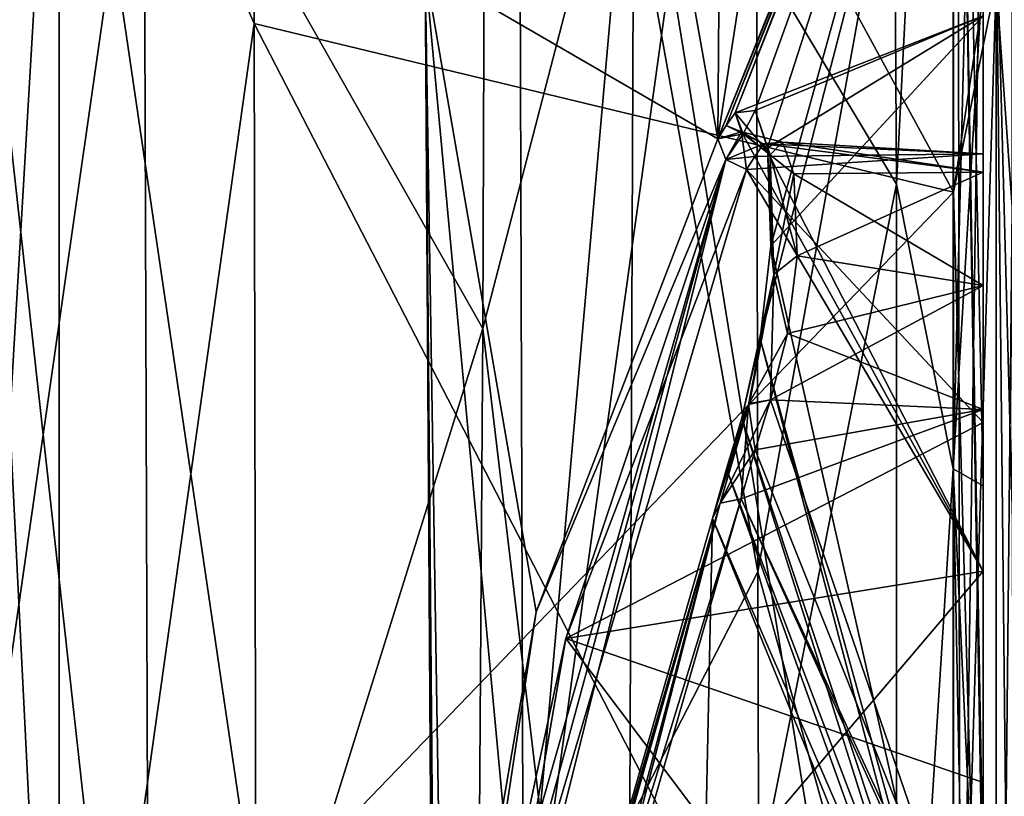
# Model space of a CAD drawing. Units: millimetres. Extents: x -407 to 404, y -442 to 276.
# Drawn here: x -17 to 0, y -330 to -317 of the extents above; entities that cross this region are included whole.
import ezdxf

# ---------------------------------------------------------------- set-up
doc = ezdxf.new("R2010")
doc.units = ezdxf.units.MM
doc.header["$LTSCALE"] = 101.851852
for name, color, linetype in [('16', 7, 'CONTINUOUS'), ('291', 7, 'CONTINUOUS'), ('294', 7, 'CONTINUOUS'), ('295', 7, 'CONTINUOUS'), ('296', 7, 'CONTINUOUS'), ('300', 7, 'CONTINUOUS'), ('320', 7, 'CONTINUOUS'), ('325', 7, 'CONTINUOUS'), ('327', 7, 'CONTINUOUS'), ('328', 7, 'CONTINUOUS'), ('332', 7, 'CONTINUOUS'), ('338', 7, 'CONTINUOUS'), ('339', 7, 'CONTINUOUS'), ('340', 7, 'CONTINUOUS'), ('342', 7, 'CONTINUOUS'), ('343', 7, 'CONTINUOUS'), ('344', 7, 'CONTINUOUS'), ('354', 7, 'CONTINUOUS'), ('357', 7, 'CONTINUOUS'), ('360', 7, 'CONTINUOUS'), ('363', 7, 'CONTINUOUS'), ('364', 7, 'CONTINUOUS'), ('365', 7, 'CONTINUOUS'), ('369', 7, 'CONTINUOUS'), ('385', 7, 'CONTINUOUS'), ('390', 7, 'CONTINUOUS'), ('392', 7, 'CONTINUOUS'), ('393', 7, 'CONTINUOUS'), ('397', 7, 'CONTINUOUS'), ('403', 7, 'CONTINUOUS'), ('404', 7, 'CONTINUOUS'), ('405', 7, 'CONTINUOUS'), ('407', 7, 'CONTINUOUS'), ('408', 7, 'CONTINUOUS'), ('409', 7, 'CONTINUOUS'), ('419', 7, 'CONTINUOUS'), ('422', 7, 'CONTINUOUS'), ('814', 7, 'CONTINUOUS'), ('820', 7, 'CONTINUOUS')]:
    doc.layers.add(name, color=color, linetype=linetype)

msp = doc.modelspace()

# ---------------------------------------------------------------- linework, layer by layer
at = {"layer": '16', "linetype": 'Continuous'}
for points in [[(-0.5, -325.141, 65.627), (-0.5, -293.976, 78.85), (-0.5, -290.697, 65.785), (-0.5, -325.141, 65.627)], [(-0.5, -325.141, 65.627), (-0.5, -290.697, 65.785), (-0.5, -300.475, 30.575), (-0.5, -325.141, 65.627)], [(-0.5, -324.08, 100.415), (-0.5, -297.672, 135.744), (-0.5, -290.809, 100.823), (-0.5, -324.08, 100.415)], [(-0.5, -324.08, 100.415), (-0.5, -290.809, 100.823), (-0.5, -319.562, 89.26), (-0.5, -324.08, 100.415)], [(-0.5, -319.562, 89.26), (-0.5, -290.809, 100.823), (-0.5, -308.225, 78.878), (-0.5, -319.562, 89.26)], [(-0.5, -316.513, 69.853), (-0.5, -293.976, 78.85), (-0.5, -325.141, 65.627), (-0.5, -316.513, 69.853)], [(-0.5, -305.217, -4.548), (-0.5, -294.056, -39.394), (-0.5, -325.243, -39.936), (-0.5, -305.217, -4.548)], [(-0.5, -294.056, -39.394), (-0.5, -316.407, -69.901), (-0.5, -325.243, -39.936), (-0.5, -294.056, -39.394)], [(-0.5, -326.578, -104.972), (-0.5, -308.344, -78.83), (-0.5, -296.03, -109.509), (-0.5, -326.578, -104.972)], [(-0.5, -330.128, -110.388), (-0.5, -326.578, -104.972), (-0.5, -296.03, -109.509), (-0.5, -330.128, -110.388)], [(-0.5, -330.128, -110.388), (-0.5, -296.03, -109.509), (-0.5, -311.334, -145.088), (-0.5, -330.128, -110.388)], [(-0.5, -331.743, 135.192), (-0.5, -297.672, 135.744), (-0.5, -326.578, 104.972), (-0.5, -331.743, 135.192)], [(-0.5, -297.672, 135.744), (-0.5, -331.743, 135.192), (-0.5, -305.056, 147.8), (-0.5, -297.672, 135.744)], [(-0.5, -326.578, 104.972), (-0.5, -297.672, 135.744), (-0.5, -324.08, 100.415), (-0.5, -326.578, 104.972)], [(-0.5, -325.141, 65.627), (-0.5, -300.475, 30.575), (-0.5, -332.621, 30.017), (-0.5, -325.141, 65.627)], [(-0.5, -300.475, 30.575), (-0.5, -305.217, -4.548), (-0.5, -332.621, 30.017), (-0.5, -300.475, 30.575)], [(-0.5, -305.217, -4.548), (-0.5, -338.572, -5.127), (-0.5, -332.621, 30.017), (-0.5, -305.217, -4.548)], [(-0.5, -338.572, -5.127), (-0.5, -305.217, -4.548), (-0.5, -325.243, -39.936), (-0.5, -338.572, -5.127)], [(-0.5, -319.875, 87.06), (-0.5, -319.562, 89.26), (-0.5, -308.225, 78.878), (-0.5, -319.875, 87.06)], [(-0.5, -336.188, 65.034), (-0.5, -319.875, 87.06), (-0.5, -308.225, 78.878), (-0.5, -336.188, 65.034)], [(-0.5, -317.245, -75.009), (-0.5, -308.344, -78.83), (-0.5, -319.562, -89.26), (-0.5, -317.245, -75.009)], [(-0.5, -319.562, -89.26), (-0.5, -308.344, -78.83), (-0.5, -326.578, -104.972), (-0.5, -319.562, -89.26)], [(-0.5, -330.594, -135.794), (-0.5, -330.128, -110.388), (-0.5, -311.334, -145.088), (-0.5, -330.594, -135.794)], [(-0.5, -325.243, -39.936), (-0.5, -316.407, -69.901), (-0.5, -335.737, -59.495), (-0.5, -325.243, -39.936)], [(-0.5, -346.318, -75.342), (-0.5, -317.245, -75.009), (-0.5, -334.312, -100.373), (-0.5, -346.318, -75.342)], [(-0.5, -317.245, -75.009), (-0.5, -346.318, -75.342), (-0.5, -336.868, -64.612), (-0.5, -317.245, -75.009)], [(-0.5, -334.312, -100.373), (-0.5, -317.245, -75.009), (-0.5, -323.859, -86.704), (-0.5, -334.312, -100.373)], [(-0.5, -323.859, -86.704), (-0.5, -317.245, -75.009), (-0.5, -321.777, -85.929), (-0.5, -323.859, -86.704)], [(-0.5, -321.777, -85.929), (-0.5, -317.245, -75.009), (-0.5, -319.875, -87.06), (-0.5, -321.777, -85.929)], [(-0.5, -319.875, -87.06), (-0.5, -317.245, -75.009), (-0.5, -319.562, -89.26), (-0.5, -319.875, -87.06)], [(-0.5, -321.777, 85.929), (-0.5, -319.875, 87.06), (-0.5, -336.188, 65.034), (-0.5, -321.777, 85.929)], [(-0.5, -323.859, 86.704), (-0.5, -321.777, 85.929), (-0.5, -336.188, 65.034), (-0.5, -323.859, 86.704)], [(-0.5, -334.117, 100.047), (-0.5, -323.859, 86.704), (-0.5, -336.188, 65.034), (-0.5, -334.117, 100.047)], [(-0.5, -325.141, 65.627), (-0.5, -332.621, 30.017), (-0.5, -350.455, 48.295), (-0.5, -325.141, 65.627)], [(-0.5, -338.572, -5.127), (-0.5, -325.243, -39.936), (-0.5, -358.006, -40.509), (-0.5, -338.572, -5.127)], [(-0.5, -358.006, -40.509), (-0.5, -325.243, -39.936), (-0.5, -350.677, -48.093), (-0.5, -358.006, -40.509)], [(-0.5, -350.677, -48.093), (-0.5, -325.243, -39.936), (-0.5, -335.737, -59.495), (-0.5, -350.677, -48.093)], [(-0.5, -337.031, 118.64), (-0.5, -331.743, 135.192), (-0.5, -326.578, 104.972), (-0.5, -337.031, 118.64)], [(-0.5, -330.128, -110.388), (-0.5, -330.594, -135.794), (-0.5, -337.031, -118.64), (-0.5, -330.128, -110.388)]]:
    msp.add_3dface(points, dxfattribs=at)
at = {"layer": '291', "linetype": 'Continuous'}
for points in [[(-8.906, -322.501, 73.219), (-14.602, -312.448, 109.91), (-8.808, -293.929, 84.719), (-8.906, -322.501, 73.219)], [(-14.602, -312.448, 109.91), (-14.509, -340.464, 95.132), (-17.304, -315.203, 141.521), (-14.602, -312.448, 109.91)], [(-14.509, -340.464, 95.132), (-14.602, -312.448, 109.91), (-8.906, -322.501, 73.219), (-14.509, -340.464, 95.132)], [(-17.304, -315.203, 141.521), (-14.509, -340.464, 95.132), (-17.283, -331.135, 133.635), (-17.304, -315.203, 141.521)], [(-9.049, -343.11, 61.274), (-14.509, -340.464, 95.132), (-8.906, -322.501, 73.219), (-9.049, -343.11, 61.274)]]:
    msp.add_3dface(points, dxfattribs=at)
at = {"layer": '294', "linetype": 'Continuous'}
for points in [[(-1.003, -289.753, 158.429), (-12.764, -298.559, 154.214), (-1.003, -320.21, 145.799), (-1.003, -289.753, 158.429)], [(-12.764, -298.559, 154.214), (-12.752, -317.373, 146.218), (-1.003, -320.21, 145.799), (-12.764, -298.559, 154.214)], [(-12.752, -317.373, 146.218), (-12.723, -332.375, 138.87), (-1.003, -320.21, 145.799), (-12.752, -317.373, 146.218)], [(-1.003, -320.21, 145.799), (-12.723, -332.375, 138.87), (-1.002, -340.15, 135.614), (-1.003, -320.21, 145.799)]]:
    msp.add_3dface(points, dxfattribs=at)
at = {"layer": '295', "linetype": 'Continuous'}
for points in [[(-1.959, -320.072, 68.115), (-2.131, -292.098, 79.474), (-1.008, -301.449, 75.999), (-1.959, -320.072, 68.115)], [(-1.008, -324.855, 65.658), (-1.959, -320.072, 68.115), (-1.008, -301.449, 75.999), (-1.008, -324.855, 65.658)], [(-1.958, -339.914, 56.625), (-1.959, -320.072, 68.115), (-1.008, -324.855, 65.658), (-1.958, -339.914, 56.625)], [(-1.001, -342.741, 54.522), (-1.958, -339.914, 56.625), (-1.008, -324.855, 65.658), (-1.001, -342.741, 54.522)]]:
    msp.add_3dface(points, dxfattribs=at)
at = {"layer": '296', "linetype": 'Continuous'}
for points in [[(-9.879, -316.456, 131.45), (-4.962, -319.312, 90.4), (-4.756, -292.69, 99.972), (-9.879, -316.456, 131.45)], [(-8.012, -327.258, 106.984), (-4.962, -319.312, 90.4), (-9.879, -316.456, 131.45), (-8.012, -327.258, 106.984)], [(-9.566, -336.271, 118.307), (-8.012, -327.258, 106.984), (-9.879, -316.456, 131.45), (-9.566, -336.271, 118.307)], [(-9.694, -338.228, 119.228), (-9.566, -336.271, 118.307), (-9.879, -316.456, 131.45), (-9.694, -338.228, 119.228)], [(-9.727, -340.038, 118.865), (-9.694, -338.228, 119.228), (-9.879, -316.456, 131.45), (-9.727, -340.038, 118.865)], [(-5.052, -325.691, 87.777), (-8.176, -336.571, 103.454), (-5.611, -351.813, 74.332), (-5.052, -325.691, 87.777)]]:
    msp.add_3dface(points, dxfattribs=at)
at = {"layer": '300', "linetype": 'Continuous'}
for points in [[(-0.5, -308.225, 78.878), (-0.5, -290.315, 85.556), (-4.962, -319.312, 90.4), (-0.5, -308.225, 78.878)], [(-4.962, -319.312, 90.4), (-0.5, -290.315, 85.556), (-4.756, -292.69, 99.972), (-4.962, -319.312, 90.4)], [(-0.5, -308.225, 78.878), (-4.962, -319.312, 90.4), (-4.819, -319.09, 89.718), (-0.5, -308.225, 78.878)], [(-4.67, -318.875, 89.035), (-0.5, -308.225, 78.878), (-4.819, -319.09, 89.718), (-4.67, -318.875, 89.035)], [(-4.33, -318.834, 87.392), (-0.5, -308.225, 78.878), (-4.67, -318.875, 89.035), (-4.33, -318.834, 87.392)], [(-4.126, -319.465, 86.17), (-0.5, -308.225, 78.878), (-4.33, -318.834, 87.392), (-4.126, -319.465, 86.17)], [(-0.5, -336.188, 65.034), (-0.5, -308.225, 78.878), (-4.247, -322.673, 85.189), (-0.5, -336.188, 65.034)], [(-4.247, -322.673, 85.189), (-0.5, -308.225, 78.878), (-4.072, -321.108, 85.156), (-4.247, -322.673, 85.189)], [(-4.072, -321.108, 85.156), (-0.5, -308.225, 78.878), (-4.126, -319.465, 86.17), (-4.072, -321.108, 85.156)], [(-4.554, -324.009, 85.988), (-0.5, -336.188, 65.034), (-4.247, -322.673, 85.189), (-4.554, -324.009, 85.988)], [(-4.812, -324.858, 86.876), (-0.5, -336.188, 65.034), (-4.554, -324.009, 85.988), (-4.812, -324.858, 86.876)], [(-5.052, -325.691, 87.777), (-0.5, -336.188, 65.034), (-4.812, -324.858, 86.876), (-5.052, -325.691, 87.777)], [(-0.5, -336.188, 65.034), (-5.052, -325.691, 87.777), (-5.611, -351.813, 74.332), (-0.5, -336.188, 65.034)]]:
    msp.add_3dface(points, dxfattribs=at)
at = {"layer": '320', "linetype": 'Continuous'}
for points in [[(-8.227, -334.241, 127.791), (-9.879, -316.456, 131.45), (-8.321, -304.107, 142.429), (-8.227, -334.241, 127.791)], [(-8.227, -334.241, 127.791), (-8.321, -304.107, 142.429), (-4.288, -326.586, 134.583), (-8.227, -334.241, 127.791)], [(-4.288, -326.586, 134.583), (-8.321, -304.107, 142.429), (-4.326, -306.217, 144.124), (-4.288, -326.586, 134.583)], [(-9.727, -340.038, 118.865), (-9.879, -316.456, 131.45), (-8.227, -334.241, 127.791), (-9.727, -340.038, 118.865)], [(-4.236, -344.828, 124.553), (-8.227, -334.241, 127.791), (-4.288, -326.586, 134.583), (-4.236, -344.828, 124.553)]]:
    msp.add_3dface(points, dxfattribs=at)
at = {"layer": '325', "linetype": 'Continuous'}
for points in [[(-4.077, -323.699, 86.434), (-0.5, -334.117, 100.047), (-4.332, -324.54, 87.31), (-4.077, -323.699, 86.434)], [(-0.5, -323.859, 86.704), (-0.5, -334.117, 100.047), (-4.077, -323.699, 86.434), (-0.5, -323.859, 86.704)], [(-4.332, -324.54, 87.31), (-0.5, -334.117, 100.047), (-4.57, -325.364, 88.198), (-4.332, -324.54, 87.31)], [(-4.57, -325.364, 88.198), (-0.5, -334.312, 100.373), (-7.677, -336.159, 103.741), (-4.57, -325.364, 88.198)], [(-0.5, -334.117, 100.047), (-0.5, -334.312, 100.373), (-4.57, -325.364, 88.198), (-0.5, -334.117, 100.047)]]:
    msp.add_3dface(points, dxfattribs=at)
at = {"layer": '327', "linetype": 'Continuous'}
for points in [[(-4.339, -319.608, 89.656), (-0.5, -319.562, 89.26), (-4.191, -319.396, 88.981), (-4.339, -319.608, 89.656)], [(-0.5, -324.08, 100.415), (-0.5, -319.562, 89.26), (-4.481, -319.827, 90.328), (-0.5, -324.08, 100.415)], [(-4.481, -319.827, 90.328), (-0.5, -319.562, 89.26), (-4.339, -319.608, 89.656), (-4.481, -319.827, 90.328)], [(-7.515, -327.708, 106.774), (-0.5, -324.08, 100.415), (-4.481, -319.827, 90.328), (-7.515, -327.708, 106.774)], [(-0.5, -326.578, 104.972), (-0.5, -324.08, 100.415), (-7.515, -327.708, 106.774), (-0.5, -326.578, 104.972)], [(-0.5, -337.031, 118.64), (-0.5, -326.578, 104.972), (-9.058, -336.648, 117.995), (-0.5, -337.031, 118.64)], [(-9.058, -336.648, 117.995), (-0.5, -326.578, 104.972), (-7.515, -327.708, 106.774), (-9.058, -336.648, 117.995)]]:
    msp.add_3dface(points, dxfattribs=at)
at = {"layer": '328', "linetype": 'Continuous'}
for points in [[(-4.191, -319.396, 88.981), (-0.5, -319.875, 87.06), (-3.874, -319.367, 87.615), (-4.191, -319.396, 88.981)], [(-0.5, -319.562, 89.26), (-0.5, -319.875, 87.06), (-4.191, -319.396, 88.981), (-0.5, -319.562, 89.26)], [(-3.874, -319.367, 87.615), (-0.5, -319.875, 87.06), (-3.682, -319.898, 86.598), (-3.874, -319.367, 87.615)], [(-0.5, -319.875, 87.06), (-0.5, -321.777, 85.929), (-3.682, -319.898, 86.598), (-0.5, -319.875, 87.06)], [(-3.682, -319.898, 86.598), (-0.5, -321.777, 85.929), (-3.629, -321.276, 85.752), (-3.682, -319.898, 86.598)], [(-3.629, -321.276, 85.752), (-0.5, -321.777, 85.929), (-3.791, -322.584, 85.774), (-3.629, -321.276, 85.752)], [(-0.5, -321.777, 85.929), (-0.5, -323.859, 86.704), (-3.791, -322.584, 85.774), (-0.5, -321.777, 85.929)], [(-0.5, -323.859, 86.704), (-4.077, -323.699, 86.434), (-3.791, -322.584, 85.774), (-0.5, -323.859, 86.704)]]:
    msp.add_3dface(points, dxfattribs=at)
at = {"layer": '332', "linetype": 'Continuous'}
for points in [[(-12.752, -317.373, 146.218), (-12.764, -298.559, 154.214), (-16.024, -309.89, 147.775), (-12.752, -317.373, 146.218)], [(-17.304, -315.203, 141.521), (-17.283, -331.135, 133.635), (-16.024, -309.89, 147.775), (-17.304, -315.203, 141.521)], [(-16.024, -309.89, 147.775), (-17.283, -331.135, 133.635), (-16.029, -340.687, 132.469), (-16.024, -309.89, 147.775)], [(-12.752, -317.373, 146.218), (-16.024, -309.89, 147.775), (-16.029, -340.687, 132.469), (-12.752, -317.373, 146.218)], [(-12.723, -332.375, 138.87), (-12.752, -317.373, 146.218), (-16.029, -340.687, 132.469), (-12.723, -332.375, 138.87)]]:
    msp.add_3dface(points, dxfattribs=at)
at = {"layer": '338', "linetype": 'Continuous'}
for points in [[(-0.5, -305.056, 147.8), (-0.5, -331.743, 135.192), (-0.93, -307.998, 145.768), (-0.5, -305.056, 147.8)], [(-4.288, -326.586, 134.583), (-4.326, -306.217, 144.124), (-0.93, -307.998, 145.768), (-4.288, -326.586, 134.583)], [(-4.288, -326.586, 134.583), (-0.93, -307.998, 145.768), (-0.886, -338.834, 130.6), (-4.288, -326.586, 134.583)], [(-0.5, -331.743, 135.192), (-0.5, -332.752, 134.658), (-0.93, -307.998, 145.768), (-0.5, -331.743, 135.192)], [(-0.93, -307.998, 145.768), (-0.5, -332.752, 134.658), (-0.886, -338.834, 130.6), (-0.93, -307.998, 145.768)], [(-4.236, -344.828, 124.553), (-4.288, -326.586, 134.583), (-0.886, -338.834, 130.6), (-4.236, -344.828, 124.553)]]:
    msp.add_3dface(points, dxfattribs=at)
at = {"layer": '339', "linetype": 'Continuous'}
for points in [[(-4.077, -323.699, 86.434), (-4.332, -324.54, 87.31), (-4.92, -325.437, 88.043), (-4.077, -323.699, 86.434)], [(-4.077, -323.699, 86.434), (-4.92, -325.437, 88.043), (-4.427, -323.762, 86.267), (-4.077, -323.699, 86.434)], [(-5.052, -325.691, 87.777), (-4.812, -324.858, 86.876), (-4.427, -323.762, 86.267), (-5.052, -325.691, 87.777)], [(-4.92, -325.437, 88.043), (-5.052, -325.691, 87.777), (-4.427, -323.762, 86.267), (-4.92, -325.437, 88.043)], [(-4.812, -324.858, 86.876), (-4.554, -324.009, 85.988), (-4.427, -323.762, 86.267), (-4.812, -324.858, 86.876)], [(-4.332, -324.54, 87.31), (-4.57, -325.364, 88.198), (-4.92, -325.437, 88.043), (-4.332, -324.54, 87.31)]]:
    msp.add_3dface(points, dxfattribs=at)
at = {"layer": '340', "linetype": 'Continuous'}
for points in [[(-4.57, -325.364, 88.198), (-7.677, -336.159, 103.741), (-9.378, -341.073, 115.374), (-4.57, -325.364, 88.198)], [(-4.92, -325.437, 88.043), (-4.57, -325.364, 88.198), (-9.378, -341.073, 115.374), (-4.92, -325.437, 88.043)], [(-9.53, -341.406, 115.257), (-8.176, -336.571, 103.454), (-4.92, -325.437, 88.043), (-9.53, -341.406, 115.257)], [(-9.53, -341.406, 115.257), (-4.92, -325.437, 88.043), (-9.378, -341.073, 115.374), (-9.53, -341.406, 115.257)], [(-8.176, -336.571, 103.454), (-5.052, -325.691, 87.777), (-4.92, -325.437, 88.043), (-8.176, -336.571, 103.454)]]:
    msp.add_3dface(points, dxfattribs=at)
at = {"layer": '342', "linetype": 'Continuous'}
for points in [[(-4.962, -319.312, 90.4), (-8.012, -327.258, 106.984), (-4.825, -319.659, 90.313), (-4.962, -319.312, 90.4)], [(-8.012, -327.258, 106.984), (-9.412, -336.53, 118.072), (-4.825, -319.659, 90.313), (-8.012, -327.258, 106.984)], [(-9.412, -336.53, 118.072), (-9.058, -336.648, 117.995), (-4.825, -319.659, 90.313), (-9.412, -336.53, 118.072)], [(-9.058, -336.648, 117.995), (-7.515, -327.708, 106.774), (-4.825, -319.659, 90.313), (-9.058, -336.648, 117.995)], [(-7.515, -327.708, 106.774), (-4.481, -319.827, 90.328), (-4.825, -319.659, 90.313), (-7.515, -327.708, 106.774)], [(-8.012, -327.258, 106.984), (-9.566, -336.271, 118.307), (-9.412, -336.53, 118.072), (-8.012, -327.258, 106.984)]]:
    msp.add_3dface(points, dxfattribs=at)
at = {"layer": '343', "linetype": 'Continuous'}
for points in [[(-4.67, -318.875, 89.035), (-4.819, -319.09, 89.718), (-4.56, -319.197, 88.96), (-4.67, -318.875, 89.035)], [(-4.819, -319.09, 89.718), (-4.962, -319.312, 90.4), (-4.56, -319.197, 88.96), (-4.819, -319.09, 89.718)], [(-4.962, -319.312, 90.4), (-4.825, -319.659, 90.313), (-4.56, -319.197, 88.96), (-4.962, -319.312, 90.4)], [(-4.825, -319.659, 90.313), (-4.481, -319.827, 90.328), (-4.56, -319.197, 88.96), (-4.825, -319.659, 90.313)], [(-4.481, -319.827, 90.328), (-4.339, -319.608, 89.656), (-4.56, -319.197, 88.96), (-4.481, -319.827, 90.328)], [(-4.339, -319.608, 89.656), (-4.191, -319.396, 88.981), (-4.56, -319.197, 88.96), (-4.339, -319.608, 89.656)]]:
    msp.add_3dface(points, dxfattribs=at)
at = {"layer": '344', "linetype": 'Continuous'}
for points in [[(-4.33, -318.834, 87.392), (-4.67, -318.875, 89.035), (-4.082, -319.582, 86.67), (-4.33, -318.834, 87.392)], [(-4.67, -318.875, 89.035), (-4.56, -319.197, 88.96), (-4.082, -319.582, 86.67), (-4.67, -318.875, 89.035)], [(-4.126, -319.465, 86.17), (-4.33, -318.834, 87.392), (-4.082, -319.582, 86.67), (-4.126, -319.465, 86.17)], [(-4.191, -319.396, 88.981), (-3.874, -319.367, 87.615), (-4.56, -319.197, 88.96), (-4.191, -319.396, 88.981)], [(-4.56, -319.197, 88.96), (-3.874, -319.367, 87.615), (-4.082, -319.582, 86.67), (-4.56, -319.197, 88.96)], [(-3.874, -319.367, 87.615), (-3.682, -319.898, 86.598), (-4.082, -319.582, 86.67), (-3.874, -319.367, 87.615)], [(-4.072, -321.108, 85.156), (-4.126, -319.465, 86.17), (-4.021, -321.59, 85.489), (-4.072, -321.108, 85.156)], [(-4.021, -321.59, 85.489), (-4.126, -319.465, 86.17), (-4.082, -319.582, 86.67), (-4.021, -321.59, 85.489)], [(-3.682, -319.898, 86.598), (-3.629, -321.276, 85.752), (-4.082, -319.582, 86.67), (-3.682, -319.898, 86.598)], [(-3.629, -321.276, 85.752), (-4.021, -321.59, 85.489), (-4.082, -319.582, 86.67), (-3.629, -321.276, 85.752)], [(-4.247, -322.673, 85.189), (-4.072, -321.108, 85.156), (-4.021, -321.59, 85.489), (-4.247, -322.673, 85.189)], [(-3.629, -321.276, 85.752), (-3.791, -322.584, 85.774), (-4.021, -321.59, 85.489), (-3.629, -321.276, 85.752)], [(-4.427, -323.762, 86.267), (-4.247, -322.673, 85.189), (-4.021, -321.59, 85.489), (-4.427, -323.762, 86.267)], [(-4.077, -323.699, 86.434), (-4.427, -323.762, 86.267), (-4.021, -321.59, 85.489), (-4.077, -323.699, 86.434)], [(-3.791, -322.584, 85.774), (-4.077, -323.699, 86.434), (-4.021, -321.59, 85.489), (-3.791, -322.584, 85.774)], [(-4.554, -324.009, 85.988), (-4.247, -322.673, 85.189), (-4.427, -323.762, 86.267), (-4.554, -324.009, 85.988)]]:
    msp.add_3dface(points, dxfattribs=at)
at = {"layer": '354', "linetype": 'Continuous'}
for points in [[(-1.003, -289.753, 158.429), (-1.003, -320.21, 145.799), (-0.281, -316.67, 147.155), (-1.003, -289.753, 158.429)], [(-0.014, -320.459, 144.956), (-0.007, -292.408, 156.733), (-0.281, -316.67, 147.155), (-0.014, -320.459, 144.956)], [(-1.003, -320.21, 145.799), (-1.002, -340.15, 135.614), (-0.281, -316.67, 147.155), (-1.003, -320.21, 145.799)], [(-0.281, -316.67, 147.155), (-1.002, -340.15, 135.614), (-0.28, -346.749, 131.566), (-0.281, -316.67, 147.155)], [(-0.014, -320.459, 144.956), (-0.281, -316.67, 147.155), (-0.28, -346.749, 131.566), (-0.014, -320.459, 144.956)], [(0.006, -337.878, 136.05), (-0.014, -320.459, 144.956), (-0.28, -346.749, 131.566), (0.006, -337.878, 136.05)]]:
    msp.add_3dface(points, dxfattribs=at)
at = {"layer": '357', "linetype": 'Continuous'}
for points in [[(-2.131, -292.098, 79.474), (-1.959, -320.072, 68.115), (-6.365, -312.707, 73.354), (-2.131, -292.098, 79.474)], [(-8.906, -322.501, 73.219), (-8.808, -293.929, 84.719), (-6.365, -312.707, 73.354), (-8.906, -322.501, 73.219)], [(-6.489, -342.875, 56.631), (-8.906, -322.501, 73.219), (-6.365, -312.707, 73.354), (-6.489, -342.875, 56.631)], [(-1.958, -339.914, 56.625), (-6.489, -342.875, 56.631), (-6.365, -312.707, 73.354), (-1.958, -339.914, 56.625)], [(-1.959, -320.072, 68.115), (-1.958, -339.914, 56.625), (-6.365, -312.707, 73.354), (-1.959, -320.072, 68.115)], [(-9.049, -343.11, 61.274), (-8.906, -322.501, 73.219), (-6.489, -342.875, 56.631), (-9.049, -343.11, 61.274)]]:
    msp.add_3dface(points, dxfattribs=at)
at = {"layer": '360', "linetype": 'Continuous'}
for points in [[(-8.808, -293.929, -84.719), (-14.602, -312.448, -109.91), (-8.906, -322.501, -73.219), (-8.808, -293.929, -84.719)], [(-17.304, -315.203, -141.521), (-17.283, -331.135, -133.635), (-14.602, -312.448, -109.91), (-17.304, -315.203, -141.521)], [(-14.602, -312.448, -109.91), (-17.283, -331.135, -133.635), (-14.509, -340.464, -95.132), (-14.602, -312.448, -109.91)], [(-14.602, -312.448, -109.91), (-14.509, -340.464, -95.132), (-8.906, -322.501, -73.219), (-14.602, -312.448, -109.91)], [(-8.906, -322.501, -73.219), (-14.509, -340.464, -95.132), (-9.049, -343.11, -61.274), (-8.906, -322.501, -73.219)]]:
    msp.add_3dface(points, dxfattribs=at)
at = {"layer": '363', "linetype": 'Continuous'}
for points in [[(-1.003, -289.753, -158.429), (-1.003, -320.21, -145.799), (-12.764, -298.559, -154.214), (-1.003, -289.753, -158.429)], [(-12.764, -298.559, -154.214), (-1.003, -320.21, -145.799), (-12.752, -317.373, -146.218), (-12.764, -298.559, -154.214)], [(-1.003, -320.21, -145.799), (-1.002, -340.15, -135.614), (-12.752, -317.373, -146.218), (-1.003, -320.21, -145.799)], [(-12.752, -317.373, -146.218), (-1.002, -340.15, -135.614), (-12.723, -332.375, -138.87), (-12.752, -317.373, -146.218)]]:
    msp.add_3dface(points, dxfattribs=at)
at = {"layer": '364', "linetype": 'Continuous'}
for points in [[(-1.959, -320.072, -68.115), (-1.008, -301.449, -75.999), (-2.131, -292.098, -79.474), (-1.959, -320.072, -68.115)], [(-1.008, -324.855, -65.658), (-1.008, -301.449, -75.999), (-1.959, -320.072, -68.115), (-1.008, -324.855, -65.658)], [(-1.958, -339.914, -56.625), (-1.008, -324.855, -65.658), (-1.959, -320.072, -68.115), (-1.958, -339.914, -56.625)], [(-1.001, -342.741, -54.522), (-1.008, -324.855, -65.658), (-1.958, -339.914, -56.625), (-1.001, -342.741, -54.522)]]:
    msp.add_3dface(points, dxfattribs=at)
at = {"layer": '365', "linetype": 'Continuous'}
for points in [[(-4.756, -292.69, -99.972), (-4.962, -319.312, -90.4), (-9.915, -291.468, -142.283), (-4.756, -292.69, -99.972)], [(-9.915, -291.468, -142.283), (-4.962, -319.312, -90.4), (-9.879, -316.456, -131.45), (-9.915, -291.468, -142.283)], [(-9.879, -316.456, -131.45), (-4.962, -319.312, -90.4), (-8.012, -327.258, -106.984), (-9.879, -316.456, -131.45)], [(-9.727, -340.038, -118.865), (-9.879, -316.456, -131.45), (-9.694, -338.228, -119.228), (-9.727, -340.038, -118.865)], [(-9.694, -338.228, -119.228), (-9.879, -316.456, -131.45), (-9.566, -336.271, -118.307), (-9.694, -338.228, -119.228)], [(-9.566, -336.271, -118.307), (-9.879, -316.456, -131.45), (-8.012, -327.258, -106.984), (-9.566, -336.271, -118.307)], [(-5.052, -325.691, -87.777), (-5.611, -351.813, -74.332), (-8.176, -336.571, -103.454), (-5.052, -325.691, -87.777)]]:
    msp.add_3dface(points, dxfattribs=at)
at = {"layer": '369', "linetype": 'Continuous'}
for points in [[(-0.5, -308.344, -78.83), (-4.962, -319.312, -90.4), (-4.756, -292.69, -99.972), (-0.5, -308.344, -78.83)], [(-4.962, -319.312, -90.4), (-0.5, -308.344, -78.83), (-4.819, -319.09, -89.718), (-4.962, -319.312, -90.4)], [(-4.819, -319.09, -89.718), (-0.5, -308.344, -78.83), (-4.67, -318.875, -89.035), (-4.819, -319.09, -89.718)], [(-0.5, -308.344, -78.83), (-0.5, -317.245, -75.009), (-4.67, -318.875, -89.035), (-0.5, -308.344, -78.83)], [(-4.67, -318.875, -89.035), (-0.5, -317.245, -75.009), (-4.33, -318.834, -87.392), (-4.67, -318.875, -89.035)], [(-4.33, -318.834, -87.392), (-0.5, -317.245, -75.009), (-4.126, -319.465, -86.17), (-4.33, -318.834, -87.392)], [(-4.126, -319.465, -86.17), (-0.5, -317.245, -75.009), (-4.072, -321.108, -85.156), (-4.126, -319.465, -86.17)], [(-0.5, -317.245, -75.009), (-0.5, -336.868, -64.612), (-4.072, -321.108, -85.156), (-0.5, -317.245, -75.009)], [(-4.072, -321.108, -85.156), (-0.5, -336.868, -64.612), (-4.247, -322.673, -85.189), (-4.072, -321.108, -85.156)], [(-4.247, -322.673, -85.189), (-0.5, -336.868, -64.612), (-4.554, -324.009, -85.988), (-4.247, -322.673, -85.189)], [(-4.554, -324.009, -85.988), (-0.5, -336.868, -64.612), (-4.812, -324.858, -86.876), (-4.554, -324.009, -85.988)], [(-0.5, -336.868, -64.612), (-5.052, -325.691, -87.777), (-4.812, -324.858, -86.876), (-0.5, -336.868, -64.612)], [(-0.5, -336.868, -64.612), (-5.611, -351.813, -74.332), (-5.052, -325.691, -87.777), (-0.5, -336.868, -64.612)]]:
    msp.add_3dface(points, dxfattribs=at)
at = {"layer": '385', "linetype": 'Continuous'}
for points in [[(-8.321, -304.107, -142.429), (-9.879, -316.456, -131.45), (-8.227, -334.241, -127.791), (-8.321, -304.107, -142.429)], [(-8.321, -304.107, -142.429), (-8.227, -334.241, -127.791), (-4.326, -306.217, -144.124), (-8.321, -304.107, -142.429)], [(-4.326, -306.217, -144.124), (-8.227, -334.241, -127.791), (-4.288, -326.586, -134.583), (-4.326, -306.217, -144.124)], [(-9.879, -316.456, -131.45), (-9.727, -340.038, -118.865), (-8.227, -334.241, -127.791), (-9.879, -316.456, -131.45)], [(-4.288, -326.586, -134.583), (-8.227, -334.241, -127.791), (-4.236, -344.828, -124.553), (-4.288, -326.586, -134.583)]]:
    msp.add_3dface(points, dxfattribs=at)
at = {"layer": '390', "linetype": 'Continuous'}
for points in [[(-4.332, -324.54, -87.31), (-0.5, -323.859, -86.704), (-4.077, -323.699, -86.434), (-4.332, -324.54, -87.31)], [(-0.5, -334.312, -100.373), (-0.5, -323.859, -86.704), (-4.57, -325.364, -88.198), (-0.5, -334.312, -100.373)], [(-4.57, -325.364, -88.198), (-0.5, -323.859, -86.704), (-4.332, -324.54, -87.31), (-4.57, -325.364, -88.198)], [(-7.677, -336.159, -103.741), (-0.5, -334.312, -100.373), (-4.57, -325.364, -88.198), (-7.677, -336.159, -103.741)]]:
    msp.add_3dface(points, dxfattribs=at)
at = {"layer": '392', "linetype": 'Continuous'}
for points in [[(-4.191, -319.396, -88.981), (-0.5, -326.578, -104.972), (-4.339, -319.608, -89.656), (-4.191, -319.396, -88.981)], [(-0.5, -319.562, -89.26), (-0.5, -326.578, -104.972), (-4.191, -319.396, -88.981), (-0.5, -319.562, -89.26)], [(-4.339, -319.608, -89.656), (-0.5, -326.578, -104.972), (-4.481, -319.827, -90.328), (-4.339, -319.608, -89.656)], [(-4.481, -319.827, -90.328), (-0.5, -326.578, -104.972), (-7.515, -327.708, -106.774), (-4.481, -319.827, -90.328)], [(-0.5, -326.578, -104.972), (-0.5, -330.128, -110.388), (-7.515, -327.708, -106.774), (-0.5, -326.578, -104.972)], [(-0.5, -337.031, -118.64), (-9.058, -336.648, -117.995), (-7.515, -327.708, -106.774), (-0.5, -337.031, -118.64)], [(-0.5, -330.128, -110.388), (-0.5, -337.031, -118.64), (-7.515, -327.708, -106.774), (-0.5, -330.128, -110.388)]]:
    msp.add_3dface(points, dxfattribs=at)
at = {"layer": '393', "linetype": 'Continuous'}
for points in [[(-0.5, -319.562, -89.26), (-4.191, -319.396, -88.981), (-3.874, -319.367, -87.615), (-0.5, -319.562, -89.26)], [(-0.5, -319.875, -87.06), (-0.5, -319.562, -89.26), (-3.874, -319.367, -87.615), (-0.5, -319.875, -87.06)], [(-3.682, -319.898, -86.598), (-0.5, -319.875, -87.06), (-3.874, -319.367, -87.615), (-3.682, -319.898, -86.598)], [(-3.629, -321.276, -85.752), (-0.5, -319.875, -87.06), (-3.682, -319.898, -86.598), (-3.629, -321.276, -85.752)], [(-0.5, -321.777, -85.929), (-0.5, -319.875, -87.06), (-3.629, -321.276, -85.752), (-0.5, -321.777, -85.929)], [(-3.791, -322.584, -85.774), (-0.5, -321.777, -85.929), (-3.629, -321.276, -85.752), (-3.791, -322.584, -85.774)], [(-0.5, -323.859, -86.704), (-0.5, -321.777, -85.929), (-4.077, -323.699, -86.434), (-0.5, -323.859, -86.704)], [(-4.077, -323.699, -86.434), (-0.5, -321.777, -85.929), (-3.791, -322.584, -85.774), (-4.077, -323.699, -86.434)]]:
    msp.add_3dface(points, dxfattribs=at)
at = {"layer": '397', "linetype": 'Continuous'}
for points in [[(-12.764, -298.559, -154.214), (-12.752, -317.373, -146.218), (-16.024, -309.89, -147.775), (-12.764, -298.559, -154.214)], [(-16.029, -340.687, -132.469), (-17.304, -315.203, -141.521), (-16.024, -309.89, -147.775), (-16.029, -340.687, -132.469)], [(-12.723, -332.375, -138.87), (-16.029, -340.687, -132.469), (-16.024, -309.89, -147.775), (-12.723, -332.375, -138.87)], [(-12.752, -317.373, -146.218), (-12.723, -332.375, -138.87), (-16.024, -309.89, -147.775), (-12.752, -317.373, -146.218)], [(-17.283, -331.135, -133.635), (-17.304, -315.203, -141.521), (-16.029, -340.687, -132.469), (-17.283, -331.135, -133.635)]]:
    msp.add_3dface(points, dxfattribs=at)
at = {"layer": '403', "linetype": 'Continuous'}
for points in [[(-4.326, -306.217, -144.124), (-4.288, -326.586, -134.583), (-0.93, -307.998, -145.768), (-4.326, -306.217, -144.124)], [(-4.288, -326.586, -134.583), (-0.886, -338.834, -130.6), (-0.93, -307.998, -145.768), (-4.288, -326.586, -134.583)], [(-0.886, -338.834, -130.6), (-0.5, -311.334, -145.088), (-0.93, -307.998, -145.768), (-0.886, -338.834, -130.6)], [(-0.5, -330.594, -135.794), (-0.5, -311.334, -145.088), (-0.886, -338.834, -130.6), (-0.5, -330.594, -135.794)], [(-4.288, -326.586, -134.583), (-4.236, -344.828, -124.553), (-0.886, -338.834, -130.6), (-4.288, -326.586, -134.583)]]:
    msp.add_3dface(points, dxfattribs=at)
at = {"layer": '404', "linetype": 'Continuous'}
for points in [[(-4.332, -324.54, -87.31), (-4.077, -323.699, -86.434), (-4.445, -323.775, -86.249), (-4.332, -324.54, -87.31)], [(-4.812, -324.858, -86.876), (-5.052, -325.691, -87.777), (-4.445, -323.775, -86.249), (-4.812, -324.858, -86.876)], [(-4.445, -323.775, -86.249), (-5.052, -325.691, -87.777), (-4.92, -325.437, -88.043), (-4.445, -323.775, -86.249)], [(-4.57, -325.364, -88.198), (-4.445, -323.775, -86.249), (-4.92, -325.437, -88.043), (-4.57, -325.364, -88.198)], [(-4.554, -324.009, -85.988), (-4.812, -324.858, -86.876), (-4.445, -323.775, -86.249), (-4.554, -324.009, -85.988)], [(-4.57, -325.364, -88.198), (-4.332, -324.54, -87.31), (-4.445, -323.775, -86.249), (-4.57, -325.364, -88.198)]]:
    msp.add_3dface(points, dxfattribs=at)
at = {"layer": '405', "linetype": 'Continuous'}
for points in [[(-7.677, -336.159, -103.741), (-4.57, -325.364, -88.198), (-4.92, -325.437, -88.043), (-7.677, -336.159, -103.741)], [(-4.92, -325.437, -88.043), (-8.176, -336.571, -103.454), (-9.378, -341.073, -115.374), (-4.92, -325.437, -88.043)], [(-9.022, -340.947, -115.442), (-4.92, -325.437, -88.043), (-9.378, -341.073, -115.374), (-9.022, -340.947, -115.442)], [(-9.022, -340.947, -115.442), (-7.677, -336.159, -103.741), (-4.92, -325.437, -88.043), (-9.022, -340.947, -115.442)], [(-5.052, -325.691, -87.777), (-8.176, -336.571, -103.454), (-4.92, -325.437, -88.043), (-5.052, -325.691, -87.777)]]:
    msp.add_3dface(points, dxfattribs=at)
at = {"layer": '407', "linetype": 'Continuous'}
for points in [[(-8.012, -327.258, -106.984), (-4.962, -319.312, -90.4), (-4.825, -319.659, -90.313), (-8.012, -327.258, -106.984)], [(-9.566, -336.271, -118.307), (-8.012, -327.258, -106.984), (-4.825, -319.659, -90.313), (-9.566, -336.271, -118.307)], [(-9.412, -336.53, -118.072), (-9.566, -336.271, -118.307), (-4.825, -319.659, -90.313), (-9.412, -336.53, -118.072)], [(-4.481, -319.827, -90.328), (-9.412, -336.53, -118.072), (-4.825, -319.659, -90.313), (-4.481, -319.827, -90.328)], [(-4.481, -319.827, -90.328), (-7.515, -327.708, -106.774), (-9.412, -336.53, -118.072), (-4.481, -319.827, -90.328)], [(-7.515, -327.708, -106.774), (-9.058, -336.648, -117.995), (-9.412, -336.53, -118.072), (-7.515, -327.708, -106.774)]]:
    msp.add_3dface(points, dxfattribs=at)
at = {"layer": '408', "linetype": 'Continuous'}
for points in [[(-4.819, -319.09, -89.718), (-4.67, -318.875, -89.035), (-4.535, -319.226, -88.957), (-4.819, -319.09, -89.718)], [(-4.962, -319.312, -90.4), (-4.819, -319.09, -89.718), (-4.535, -319.226, -88.957), (-4.962, -319.312, -90.4)], [(-4.825, -319.659, -90.313), (-4.962, -319.312, -90.4), (-4.535, -319.226, -88.957), (-4.825, -319.659, -90.313)], [(-4.191, -319.396, -88.981), (-4.825, -319.659, -90.313), (-4.535, -319.226, -88.957), (-4.191, -319.396, -88.981)], [(-4.191, -319.396, -88.981), (-4.339, -319.608, -89.656), (-4.825, -319.659, -90.313), (-4.191, -319.396, -88.981)], [(-4.339, -319.608, -89.656), (-4.481, -319.827, -90.328), (-4.825, -319.659, -90.313), (-4.339, -319.608, -89.656)]]:
    msp.add_3dface(points, dxfattribs=at)
at = {"layer": '409', "linetype": 'Continuous'}
for points in [[(-4.67, -318.875, -89.035), (-4.33, -318.834, -87.392), (-4.535, -319.226, -88.957), (-4.67, -318.875, -89.035)], [(-4.535, -319.226, -88.957), (-4.33, -318.834, -87.392), (-4.082, -319.582, -86.67), (-4.535, -319.226, -88.957)], [(-4.33, -318.834, -87.392), (-4.126, -319.465, -86.17), (-4.082, -319.582, -86.67), (-4.33, -318.834, -87.392)], [(-4.191, -319.396, -88.981), (-4.535, -319.226, -88.957), (-4.082, -319.582, -86.67), (-4.191, -319.396, -88.981)], [(-3.874, -319.367, -87.615), (-4.191, -319.396, -88.981), (-4.082, -319.582, -86.67), (-3.874, -319.367, -87.615)], [(-3.682, -319.898, -86.598), (-3.874, -319.367, -87.615), (-4.082, -319.582, -86.67), (-3.682, -319.898, -86.598)], [(-4.126, -319.465, -86.17), (-4.072, -321.108, -85.156), (-4.082, -319.582, -86.67), (-4.126, -319.465, -86.17)], [(-4.082, -319.582, -86.67), (-4.072, -321.108, -85.156), (-4.021, -321.59, -85.489), (-4.082, -319.582, -86.67)], [(-3.682, -319.898, -86.598), (-4.082, -319.582, -86.67), (-4.021, -321.59, -85.489), (-3.682, -319.898, -86.598)], [(-3.629, -321.276, -85.752), (-3.682, -319.898, -86.598), (-4.021, -321.59, -85.489), (-3.629, -321.276, -85.752)], [(-4.072, -321.108, -85.156), (-4.247, -322.673, -85.189), (-4.021, -321.59, -85.489), (-4.072, -321.108, -85.156)], [(-3.791, -322.584, -85.774), (-3.629, -321.276, -85.752), (-4.021, -321.59, -85.489), (-3.791, -322.584, -85.774)], [(-4.247, -322.673, -85.189), (-4.554, -324.009, -85.988), (-4.021, -321.59, -85.489), (-4.247, -322.673, -85.189)], [(-4.554, -324.009, -85.988), (-4.445, -323.775, -86.249), (-4.021, -321.59, -85.489), (-4.554, -324.009, -85.988)], [(-4.445, -323.775, -86.249), (-3.791, -322.584, -85.774), (-4.021, -321.59, -85.489), (-4.445, -323.775, -86.249)], [(-4.077, -323.699, -86.434), (-3.791, -322.584, -85.774), (-4.445, -323.775, -86.249), (-4.077, -323.699, -86.434)]]:
    msp.add_3dface(points, dxfattribs=at)
at = {"layer": '419', "linetype": 'Continuous'}
for points in [[(-1.003, -320.21, -145.799), (-1.003, -289.753, -158.429), (-0.281, -315.465, -147.703), (-1.003, -320.21, -145.799)], [(-0.014, -302.926, -152.656), (-0.01, -325.72, -142.407), (-0.281, -315.465, -147.703), (-0.014, -302.926, -152.656)], [(-1.003, -320.21, -145.799), (-0.281, -315.465, -147.703), (-0.28, -345.796, -132.121), (-1.003, -320.21, -145.799)], [(-0.01, -325.72, -142.407), (0.018, -344.248, -132.44), (-0.281, -315.465, -147.703), (-0.01, -325.72, -142.407)], [(-0.281, -315.465, -147.703), (0.018, -344.248, -132.44), (-0.28, -345.796, -132.121), (-0.281, -315.465, -147.703)], [(-1.002, -340.15, -135.614), (-1.003, -320.21, -145.799), (-0.28, -345.796, -132.121), (-1.002, -340.15, -135.614)]]:
    msp.add_3dface(points, dxfattribs=at)
at = {"layer": '422', "linetype": 'Continuous'}
for points in [[(-1.959, -320.072, -68.115), (-2.131, -292.098, -79.474), (-6.365, -312.707, -73.354), (-1.959, -320.072, -68.115)], [(-8.808, -293.929, -84.719), (-8.906, -322.501, -73.219), (-6.365, -312.707, -73.354), (-8.808, -293.929, -84.719)], [(-8.906, -322.501, -73.219), (-9.049, -343.11, -61.274), (-6.365, -312.707, -73.354), (-8.906, -322.501, -73.219)], [(-6.365, -312.707, -73.354), (-9.049, -343.11, -61.274), (-6.489, -342.875, -56.631), (-6.365, -312.707, -73.354)], [(-1.959, -320.072, -68.115), (-6.365, -312.707, -73.354), (-6.489, -342.875, -56.631), (-1.959, -320.072, -68.115)], [(-1.958, -339.914, -56.625), (-1.959, -320.072, -68.115), (-6.489, -342.875, -56.631), (-1.958, -339.914, -56.625)]]:
    msp.add_3dface(points, dxfattribs=at)
at = {"layer": '814', "linetype": 'Continuous'}
for points in [[(-0.5, -316.513, 69.853), (-0.5, -325.141, 65.627), (-1.008, -301.449, 75.999), (-0.5, -316.513, 69.853)], [(-0.5, -325.141, 65.627), (-1.008, -324.855, 65.658), (-1.008, -301.449, 75.999), (-0.5, -325.141, 65.627)], [(-0.5, -325.141, 65.627), (-0.5, -350.455, 48.295), (-1.008, -324.855, 65.658), (-0.5, -325.141, 65.627)], [(-0.5, -350.455, 48.295), (-1.001, -342.741, 54.522), (-1.008, -324.855, 65.658), (-0.5, -350.455, 48.295)]]:
    msp.add_3dface(points, dxfattribs=at)
at = {"layer": '820', "linetype": 'Continuous'}
for points in [[(-0.5, -304.974, -74.746), (-1.008, -301.449, -75.999), (-1.008, -324.855, -65.658), (-0.5, -304.974, -74.746)], [(-0.5, -316.407, -69.901), (-0.5, -304.974, -74.746), (-1.008, -324.855, -65.658), (-0.5, -316.407, -69.901)], [(-0.5, -335.737, -59.495), (-0.5, -316.407, -69.901), (-1.008, -324.855, -65.658), (-0.5, -335.737, -59.495)], [(-0.5, -335.737, -59.495), (-1.008, -324.855, -65.658), (-1.001, -342.741, -54.522), (-0.5, -335.737, -59.495)]]:
    msp.add_3dface(points, dxfattribs=at)

doc.saveas('drawing.dxf')
